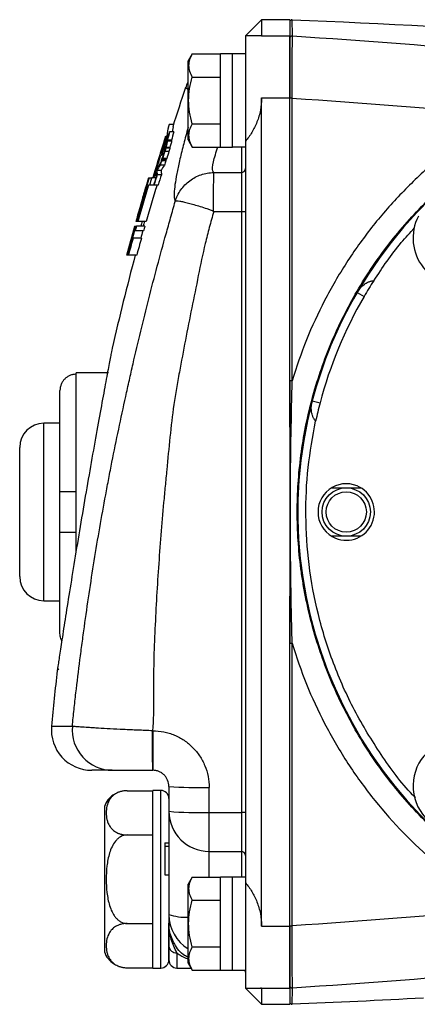
# Model space of a CAD drawing. Units: inches. Extents: x -12.8 to 40.2, y -8.7 to 21.3.
# Drawn here: x -12.8 to -10.9, y 3.8 to 8.7 of the extents above; entities that cross this region are included whole.
import ezdxf

# ---------------------------------------------------------------- set-up
doc = ezdxf.new("R2010")
doc.units = ezdxf.units.IN
doc.header["$MEASUREMENT"] = 0

msp = doc.modelspace()

# ---------------------------------------------------------------- linework, layer by layer
at = {"color": 7, "linetype": 'Continuous', "lineweight": 25}
for p, q in [((-11.6279, 8.6515), (-11.7067, 8.5728)), ((-11.4901, 8.6515), (-11.6279, 8.6515)), ((-11.6279, 8.6515), (-11.6279, 8.572)), ((-11.4901, 8.6515), (-11.4901, 8.572)), ((-11.63, 8.5728), (-11.7067, 8.5728)), ((-11.7067, 8.5728), (-11.7067, 8.0584)), ((-11.63, 8.5715), (-11.6279, 8.572)), ((-11.6279, 8.572), (-11.4901, 8.572)), ((-11.4901, 8.2702), (-11.4901, 8.572)), ((-11.9663, 8.4851), (-11.9862, 8.4507)), ((-11.9663, 8.4851), (-11.8287, 8.4851)), ((-11.7697, 8.4852), (-11.8287, 8.4852)), ((-11.8287, 8.0305), (-11.8287, 8.4852)), ((-11.7697, 8.0305), (-11.7697, 8.4852)), ((-11.7067, 8.4842), (-11.7697, 8.4842)), ((-11.9862, 8.0649), (-11.9862, 8.4507)), ((-11.9663, 8.3715), (-11.8287, 8.3715)), ((-11.9862, 8.3101), (-11.9993, 8.3203)), ((-11.6279, 4.2297), (-11.6279, 8.2702)), ((-11.6279, 8.2702), (-11.4901, 8.2702)), ((-11.4901, 6.6631), (-11.4901, 8.2702)), ((-11.4783, 6.8904), (-11.4783, 8.2687)), ((-12.0583, 8.1397), (-12.0785, 8.1397)), ((-12.0601, 8.1282), (-12.0647, 8.1044)), ((-11.9663, 8.1442), (-11.8287, 8.1442)), ((-12.0985, 8.0764), (-12.0989, 8.0764)), ((-12.0935, 8.072), (-12.0904, 8.0873)), ((-12.0923, 8.0559), (-12.0867, 8.0723)), ((-12.0863, 8.0763), (-12.0898, 8.0763)), ((-12.0809, 8.0921), (-12.085, 8.0921)), ((-12.0561, 8.1044), (-12.0767, 8.1044)), ((-12.1145, 7.9922), (-12.0932, 8.0634)), ((-12.1018, 8.0478), (-12.1022, 8.0478)), ((-12.0756, 8.0242), (-12.0962, 8.0242)), ((-12.0753, 8.0281), (-12.096, 8.0281)), ((-12.0923, 8.0559), (-12.0927, 8.0559)), ((-12.0681, 8.0638), (-12.0887, 8.0638)), ((-12.0673, 8.0584), (-12.088, 8.0584)), ((-11.9862, 8.0649), (-11.9663, 8.0305)), ((-11.9663, 8.0305), (-11.8287, 8.0305)), ((-11.8287, 8.0305), (-11.7697, 8.0305)), ((-11.7697, 8.0315), (-11.7067, 8.0315)), ((-11.7263, 8.0315), (-11.7263, 7.9056)), ((-11.7067, 8.0584), (-11.7067, 4.4415)), ((-12.1236, 7.9797), (-12.124, 7.9797)), ((-12.1219, 7.9862), (-12.1223, 7.9862)), ((-12.1157, 7.9892), (-12.1161, 7.9892)), ((-12.1145, 7.9922), (-12.1149, 7.9922)), ((-12.0912, 7.9745), (-12.1118, 7.9745)), ((-12.0801, 8.0083), (-12.1007, 8.0083)), ((-12.102, 7.942), (-12.1226, 7.942)), ((-12.0951, 7.9633), (-12.1157, 7.9633)), ((-12.094, 7.9684), (-12.1146, 7.9684)), ((-12.1767, 7.8802), (-12.1772, 7.8802)), ((-12.1767, 7.8802), (-12.1641, 7.8802)), ((-12.1428, 7.8802), (-12.1641, 7.8802)), ((-12.1534, 7.8983), (-12.1587, 7.8802)), ((-12.153, 7.8983), (-12.1534, 7.8983)), ((-12.1409, 7.8898), (-12.1521, 7.8898)), ((-12.1453, 7.9241), (-12.1457, 7.9241)), ((-12.1189, 7.9161), (-12.1394, 7.9161)), ((-12.1164, 7.8953), (-12.137, 7.8953)), ((-11.8616, 7.9056), (-11.7263, 7.9056)), ((-11.7263, 7.9056), (-11.7263, 7.7156)), ((-12.1896, 7.8451), (-12.1892, 7.8451)), ((-12.1848, 7.8451), (-12.1873, 7.8451)), ((-12.1748, 7.8451), (-12.1795, 7.8451)), ((-12.1337, 7.8451), (-12.1748, 7.8451)), ((-12.1332, 7.8451), (-12.1538, 7.8451)), ((-12.2065, 7.7859), (-12.2069, 7.7859)), ((-12.2167, 7.7508), (-12.2171, 7.7508)), ((-11.8616, 7.7156), (-11.7263, 7.7156)), ((-11.7263, 7.7156), (-11.7263, 4.7843)), ((-12.2464, 7.6444), (-12.2465, 7.6444)), ((-12.2464, 7.6444), (-12.2438, 7.6444)), ((-12.2435, 7.6444), (-12.2438, 7.6444)), ((-12.2435, 7.6444), (-12.2386, 7.6444)), ((-12.2402, 7.6678), (-12.2405, 7.6678)), ((-12.2386, 7.6678), (-12.2402, 7.6678)), ((-12.2368, 7.6678), (-12.2386, 7.6678)), ((-12.1978, 7.6444), (-12.2386, 7.6444)), ((-12.2319, 7.6678), (-12.2368, 7.6678)), ((-12.191, 7.6678), (-12.2319, 7.6678)), ((-12.2522, 7.621), (-12.2516, 7.621)), ((-12.2453, 7.621), (-12.2486, 7.621)), ((-12.2045, 7.621), (-12.2453, 7.621)), ((-12.267, 7.5618), (-12.2686, 7.5618)), ((-12.2666, 7.5618), (-12.267, 7.5618)), ((-12.2639, 7.5618), (-12.2666, 7.5618)), ((-12.2616, 7.5852), (-12.2622, 7.5852)), ((-12.2587, 7.5852), (-12.2554, 7.5852)), ((-12.2146, 7.5852), (-12.2554, 7.5852)), ((-12.2853, 7.5029), (-12.2855, 7.5029)), ((-12.2852, 7.5029), (-12.2853, 7.5029)), ((-12.2846, 7.5029), (-12.2852, 7.5029)), ((-12.2828, 7.5029), (-12.2846, 7.5029)), ((-12.2783, 7.5029), (-12.2828, 7.5029)), ((-12.2375, 7.5029), (-12.2783, 7.5029)), ((-12.2764, 7.5263), (-12.2737, 7.5263)), ((-11.1615, 7.3205), (-11.1275, 7.3007)), ((-12.376, 6.9291), (-12.5334, 6.9291)), ((-12.5334, 6.9219), (-12.5334, 6.9291)), ((-12.5334, 6.3484), (-12.5334, 6.9219)), ((-12.6122, 6.3484), (-12.6122, 6.8422)), ((-11.3806, 6.7917), (-11.3425, 6.7817)), ((-12.6122, 6.683), (-12.6909, 6.683)), ((-12.6909, 6.25), (-12.6909, 6.683)), ((-12.809, 6.25), (-12.809, 6.5649)), ((-12.6122, 6.1515), (-12.6122, 6.3484)), ((-12.5334, 6.1515), (-12.5334, 6.3484)), ((-11.2855, 6.3681), (-11.1436, 6.3681)), ((-12.809, 5.935), (-12.809, 6.25)), ((-12.6909, 5.8169), (-12.6909, 6.25)), ((-12.6122, 5.6577), (-12.6122, 6.1515)), ((-12.5334, 6.0593), (-12.5334, 6.1515)), ((-11.1436, 6.1318), (-11.2855, 6.1318)), ((-12.6909, 5.8169), (-12.6122, 5.8169)), ((-11.4901, 4.2297), (-11.4901, 5.8395)), ((-11.4783, 5.6095), (-11.4826, 5.8132)), ((-11.4783, 4.2312), (-11.4783, 5.6095)), ((-12.6185, 5.4827), (-12.6258, 5.4764)), ((-12.6533, 5.2049), (-12.5516, 5.2049)), ((-12.1594, 5.1829), (-12.16, 5.1829)), ((-12.1594, 5.1829), (-12.1594, 4.9901)), ((-12.3566, 4.9901), (-12.4573, 4.9901)), ((-12.0807, 4.9114), (-12.0807, 4.79)), ((-11.8838, 4.7843), (-11.8838, 4.9062)), ((-12.2847, 4.8905), (-12.1594, 4.8905)), ((-12.12, 4.8917), (-12.1594, 4.8917)), ((-12.1594, 4.4586), (-12.1594, 4.8917)), ((-12.12, 4.4586), (-12.12, 4.8917)), ((-12.3956, 4.813), (-12.3956, 4.1043)), ((-12.0807, 4.79), (-12.0807, 4.2866)), ((-11.8838, 4.7843), (-11.7263, 4.7843)), ((-11.8838, 4.5943), (-11.8838, 4.7843)), ((-11.7263, 4.7843), (-11.7263, 4.5943)), ((-12.2847, 4.6746), (-12.1594, 4.6746)), ((-12.1004, 4.6361), (-12.1004, 4.6192)), ((-12.1004, 4.6361), (-12.0807, 4.6361)), ((-12.1004, 4.6192), (-12.1004, 4.48)), ((-12.1004, 4.6192), (-12.0807, 4.6192)), ((-11.8838, 4.5943), (-11.7263, 4.5943)), ((-11.8838, 4.4694), (-11.8838, 4.5943)), ((-11.7263, 4.5943), (-11.7263, 4.4685)), ((-12.1004, 4.48), (-12.0807, 4.48)), ((-11.9663, 4.4694), (-11.9862, 4.435)), ((-11.9663, 4.4694), (-11.8287, 4.4694)), ((-11.7697, 4.4694), (-11.8287, 4.4694)), ((-11.8287, 4.0147), (-11.8287, 4.4694)), ((-11.7697, 4.0147), (-11.7697, 4.4694)), ((-11.7067, 4.4685), (-11.7697, 4.4685)), ((-12.1594, 4.0255), (-12.1594, 4.4586)), ((-12.12, 4.0255), (-12.12, 4.4586)), ((-11.9862, 4.0492), (-11.9862, 4.435)), ((-11.7067, 4.4415), (-11.7067, 3.9271)), ((-11.9663, 4.3557), (-11.8287, 4.3557)), ((-12.0807, 4.2866), (-12.0807, 4.245)), ((-12.2847, 4.2427), (-12.1594, 4.2427)), ((-12.0807, 4.2413), (-12.0807, 4.0649)), ((-11.6279, 4.2297), (-11.4901, 4.2297)), ((-11.4901, 3.9279), (-11.4901, 4.2297)), ((-12.0807, 4.0649), (-12.0807, 4.1324)), ((-12.0413, 4.0998), (-12.0413, 4.0255)), ((-11.9663, 4.1284), (-11.8287, 4.1284)), ((-11.9862, 4.0492), (-11.9663, 4.0148)), ((-12.2847, 4.0267), (-12.1594, 4.0267)), ((-12.1594, 4.0255), (-12.12, 4.0255)), ((-12.0413, 4.0255), (-11.9726, 4.0255)), ((-11.9663, 4.0148), (-11.8287, 4.0148)), ((-11.8287, 4.0147), (-11.7697, 4.0147)), ((-11.7697, 4.0157), (-11.7067, 4.0157)), ((-11.7067, 3.9271), (-11.6309, 3.9271)), ((-11.7067, 3.9271), (-11.6279, 3.8484)), ((-11.6279, 3.9279), (-11.6309, 3.9293)), ((-11.6279, 3.9279), (-11.4901, 3.9279)), ((-11.6279, 3.9279), (-11.6279, 3.8484)), ((-11.4901, 3.9279), (-11.4901, 3.8484)), ((-11.6279, 3.8484), (-11.4901, 3.8484))]:
    msp.add_line(p, q, dxfattribs=at)
for radius in [0.1181, 0.0984]:
    msp.add_circle((-11.2145, 6.25), radius, dxfattribs=at)
for centre, radius, start, end in [((-11.4783, 8.6393), 0.0118, 87.8079, 180), ((-11.4783, 8.5594), 0.0118, 86.1267, 179.9196), ((-9.3248, 6.25), 2.126, 67.5, 149.7636), ((1.069, 3.9506), 13.7795, 161.51173, 162.3492), ((-11.4813, 8.193), 0.0758, 87.7705, 96.716), ((1.069, 3.9506), 13.7992, 162.37518, 162.42486), ((1.069, 3.9506), 13.7988, 162.57199, 163.41292), ((1.069, 3.9506), 13.8189, 163.47927, 164.29245), ((-11.7263, 7.9252), 0.0196, 269.8285, 359.8275), ((-11.7214, 7.8884), 0.1729, 268.3701, 274.9004), ((-10.661, 7.5862), 0.2274, 152.0653, 354.3905), ((1.069, 3.9506), 13.7795, 164.34989, 164.4509), ((1.069, 3.9506), 13.8189, 164.7083, 164.92385), ((1.069, 3.9506), 13.7795, 165.06066, 167.00572), ((-9.3248, 6.25), 2.126, 149.7636, 165.2364), ((-11.4813, 6.6527), 0.2377, 89.2884, 92.1356), ((-9.3248, 6.25), 2.126, 165.2364, 247.5), ((-12.6909, 6.5649), 0.1181, 90, 180), ((-11.2145, 6.25), 0.1378, 67.5, 247.5), ((-11.2145, 6.25), 0.1378, 247.5, 67.5), ((-12.6909, 5.935), 0.1181, 180, 270), ((-11.4813, 5.8472), 0.2377, 267.8644, 270.7116), ((1.069, 3.9506), 13.7795, 173.64237, 174.77739), ((-12.4573, 5.187), 0.1969, 174.7774, 270), ((-12.356, 5.1866), 0.1964, 174.6488, 269.833), ((-10.661, 4.9137), 0.2274, 2.9777, 354.3905), ((-11.933, 6.7903), 1.8847, 265.5061, 271.4952), ((-12.2847, 4.7724), 0.1181, 124.1594, 159.9129), ((-12.12, 4.8523), 0.0394, 0, 90), ((-11.933, 6.5124), 1.7288, 265.0996, 271.6299), ((-11.8844, 4.7906), 0.1963, 180.1725, 270.1715), ((-11.7214, 4.6115), 0.1729, 85.0996, 91.6299), ((-11.7263, 4.5747), 0.0196, 0.1725, 90.1715), ((-11.9948, 4.549), 0.2761, 251.8754, 271.7817), ((-11.8841, 4.2866), 0.1965, 180.0179, 238.7205), ((-11.4813, 4.3069), 0.0758, 263.284, 272.2295), ((-12.0444, 4.1361), 0.0365, 185.8573, 274.8508), ((-12.2847, 4.1449), 0.1181, 200.0871, 236.8118), ((-12.12, 4.0649), 0.0394, 270, 0), ((-12.0413, 4.0649), 0.0394, 180, 270), ((-12.2847, 4.1449), 0.1181, 250.4237, 270), ((-11.7263, 4.0059), 0.0197, 0, 30), ((-11.4783, 3.9405), 0.0118, 180.0804, 273.8733), ((-11.4783, 3.8607), 0.0118, 180, 272.1921)]:
    msp.add_arc(centre, radius, start, end, dxfattribs=at)
for points, knots in [([(-11.4775, 8.5712), (-11.4776, 8.5978), (-11.4777, 8.6178), (-11.4778, 8.6444), (-11.4779, 8.6511), (-11.4779, 8.6511)], [0, 0, 0, 0, 0.5, 0.5, 1, 1, 1, 1]), ([(-11.4779, 8.6511), (-10.588, 8.617), (-9.7006, 8.5528), (-8.3731, 8.4115), (-7.9311, 8.3568), (-7.0495, 8.2326), (-6.6099, 8.163), (-6.1714, 8.086)], [0, 0, 0, 0, 0.5, 0.5, 0.75, 0.75, 1, 1, 1, 1]), ([(-11.4901, 8.5594), (-11.4901, 8.5581), (-11.4901, 8.555), (-11.4901, 8.5457), (-11.4901, 8.5394), (-11.4901, 8.5238), (-11.4901, 8.5143), (-11.4901, 8.4929), (-11.4901, 8.4808), (-11.4901, 8.4609), (-11.4901, 8.4539), (-11.4901, 8.4394), (-11.4901, 8.432), (-11.4901, 8.409), (-11.4901, 8.3928), (-11.4901, 8.3672), (-11.4901, 8.3584), (-11.4901, 8.3409), (-11.4901, 8.332), (-11.4901, 8.3051), (-11.4901, 8.2869), (-11.4901, 8.2682)], [0, 0, 0, 0, 0.125, 0.125, 0.25, 0.25, 0.375, 0.375, 0.5, 0.5, 0.5625, 0.5625, 0.625, 0.625, 0.75, 0.75, 0.8125, 0.8125, 0.875, 0.875, 1, 1, 1, 1]), ([(-11.4783, 8.2687), (-11.4783, 8.288), (-11.4782, 8.307), (-11.4781, 8.3349), (-11.4781, 8.3442), (-11.4781, 8.3624), (-11.4781, 8.3715), (-11.478, 8.3981), (-11.4779, 8.4149), (-11.4779, 8.4388), (-11.4779, 8.4465), (-11.4778, 8.4615), (-11.4778, 8.4688), (-11.4778, 8.4896), (-11.4777, 8.502), (-11.4777, 8.5243), (-11.4776, 8.5341), (-11.4776, 8.5504), (-11.4776, 8.5569), (-11.4775, 8.5666), (-11.4775, 8.5698), (-11.4775, 8.5712)], [0, 0, 0, 0, 0.125, 0.125, 0.1875, 0.1875, 0.25, 0.25, 0.375, 0.375, 0.4375, 0.4375, 0.5, 0.5, 0.625, 0.625, 0.75, 0.75, 0.875, 0.875, 1, 1, 1, 1]), ([(-11.9663, 8.4851), (-11.977, 8.4666), (-11.9839, 8.4477), (-11.9839, 8.4236), (-11.9835, 8.4187), (-11.9819, 8.4091), (-11.9807, 8.4044), (-11.9761, 8.3901), (-11.9717, 8.3808), (-11.9663, 8.3715)], [0, 0, 0, 0, 0.5, 0.5, 0.625, 0.625, 0.75, 0.75, 1, 1, 1, 1]), ([(-11.9663, 8.1442), (-11.9717, 8.1627), (-11.9761, 8.1816), (-11.9823, 8.2196), (-11.9839, 8.2386), (-11.9839, 8.2771), (-11.9822, 8.2966), (-11.9761, 8.3345), (-11.9716, 8.3531), (-11.9663, 8.3715)], [0, 0, 0, 0, 0.25, 0.25, 0.5, 0.5, 0.75, 0.75, 1, 1, 1, 1]), ([(-11.9862, 8.3496), (-11.987, 8.3484), (-11.9932, 8.3396), (-11.9959, 8.329), (-11.9982, 8.3198)], [0, 0, 0, 0, 0.1378073, 1, 1, 1, 1]), ([(-11.6279, 8.2702), (-11.6279, 8.2496), (-11.6299, 8.2294), (-11.6356, 8.1998), (-11.638, 8.19), (-11.6436, 8.1708), (-11.6467, 8.1616), (-11.6538, 8.1436), (-11.6576, 8.1349), (-11.666, 8.1179), (-11.6706, 8.1097), (-11.6849, 8.0861), (-11.6953, 8.0717), (-11.7067, 8.0584)], [0, 0, 0, 0, 0.25, 0.25, 0.375, 0.375, 0.5, 0.5, 0.625, 0.625, 0.75, 0.75, 1, 1, 1, 1]), ([(-10.4526, 8.1901), (-10.5759, 8.1187), (-10.6912, 8.0364), (-10.8254, 7.92), (-10.8518, 7.896), (-10.9031, 7.847), (-10.9281, 7.822), (-11.0012, 7.7454), (-11.0472, 7.6923), (-11.1342, 7.582), (-11.175, 7.5248), (-11.2324, 7.4359), (-11.2509, 7.4058), (-11.2865, 7.3445), (-11.3037, 7.3132), (-11.3855, 7.1556), (-11.4381, 7.0251), (-11.4783, 6.8904)], [0, 0, 0, 0, 0.25, 0.25, 0.3125, 0.3125, 0.375, 0.375, 0.5, 0.5, 0.625, 0.625, 0.6875, 0.6875, 0.75, 0.75, 1, 1, 1, 1]), ([(-11.9862, 8.1259), (-11.9872, 8.1225), (-11.9968, 8.0911), (-12.011, 8.036), (-12.0291, 7.9629), (-12.0425, 7.8987), (-12.0515, 7.8451), (-12.0555, 7.8032), (-12.0549, 7.7759), (-12.0512, 7.7679), (-12.0495, 7.7644)], [0, 0, 0, 0, 0.017251, 0.161423, 0.309335, 0.450431, 0.595425, 0.738278, 0.885421, 1, 1, 1, 1]), ([(-11.9663, 8.1442), (-11.977, 8.1256), (-11.9839, 8.1068), (-11.9839, 8.0826), (-11.9835, 8.0778), (-11.9819, 8.0682), (-11.9807, 8.0634), (-11.9761, 8.0492), (-11.9717, 8.0398), (-11.9663, 8.0305)], [0, 0, 0, 0, 0.5, 0.5, 0.625, 0.625, 0.75, 0.75, 1, 1, 1, 1]), ([(-10.3934, 4.4075), (-10.4742, 4.4544), (-10.5515, 4.5064), (-10.6621, 4.5918), (-10.6981, 4.6215), (-10.7682, 4.6833), (-10.802, 4.7152), (-10.8999, 4.8138), (-10.9605, 4.8833), (-11.0724, 5.0299), (-11.1238, 5.107), (-11.1937, 5.2285), (-11.2155, 5.2697), (-11.2564, 5.3529), (-11.2754, 5.3951), (-11.3281, 5.523), (-11.3577, 5.6104), (-11.3935, 5.7445), (-11.404, 5.7897), (-11.4176, 5.8584), (-11.4218, 5.8814), (-11.4294, 5.9274), (-11.4328, 5.9504), (-11.4478, 6.0655), (-11.4538, 6.1576), (-11.4538, 6.3421), (-11.4478, 6.4343), (-11.4297, 6.5729), (-11.4221, 6.6191), (-11.404, 6.7103), (-11.3935, 6.7554), (-11.3577, 6.8893), (-11.3282, 6.9767), (-11.2754, 7.1048), (-11.2564, 7.147), (-11.2154, 7.2305), (-11.1934, 7.2719), (-11.1238, 7.393), (-11.0725, 7.4699), (-10.9606, 7.6164), (-10.9, 7.686), (-10.8182, 7.7684), (-10.8015, 7.7846), (-10.7676, 7.8166), (-10.7503, 7.8324), (-10.6978, 7.8787), (-10.6619, 7.9083), (-10.5515, 7.9935), (-10.4742, 8.0455), (-10.3934, 8.0924)], [0, 0, 0, 0, 0.0625, 0.0625, 0.09375, 0.09375, 0.125, 0.125, 0.1875, 0.1875, 0.25, 0.25, 0.28125, 0.28125, 0.3125, 0.3125, 0.375, 0.375, 0.40625, 0.40625, 0.421875, 0.421875, 0.4375, 0.4375, 0.5, 0.5, 0.5625, 0.5625, 0.59375, 0.59375, 0.625, 0.625, 0.6875, 0.6875, 0.71875, 0.71875, 0.75, 0.75, 0.8125, 0.8125, 0.875, 0.875, 0.890625, 0.890625, 0.90625, 0.90625, 0.9375, 0.9375, 1, 1, 1, 1]), ([(-12.0962, 8.0242), (-12.0962, 8.0236), (-12.0968, 8.0212), (-12.0986, 8.0151), (-12.0997, 8.0114), (-12.1007, 8.0083)], [0, 0, 0, 0, 0.5, 0.5, 1, 1, 1, 1]), ([(-12.0994, 8.0186), (-12.0983, 8.0219), (-12.0973, 8.0253), (-12.0953, 8.0318), (-12.0944, 8.035), (-12.0929, 8.0404), (-12.0923, 8.0427), (-12.0916, 8.0459), (-12.0914, 8.0469), (-12.0915, 8.0471)], [0, 0, 0, 0, 0.25, 0.25, 0.5, 0.5, 0.75, 0.75, 1, 1, 1, 1]), ([(-12.088, 8.0584), (-12.0878, 8.0582), (-12.088, 8.0573), (-12.0887, 8.054), (-12.0892, 8.0518), (-12.0914, 8.0435), (-12.0936, 8.036), (-12.096, 8.0281)], [0, 0, 0, 0, 0.25, 0.25, 0.5, 0.5, 1, 1, 1, 1]), ([(-12.0756, 8.0242), (-12.0756, 8.0236), (-12.0762, 8.0212), (-12.078, 8.0151), (-12.0791, 8.0114), (-12.0801, 8.0083)], [0, 0, 0, 0, 0.5, 0.5, 1, 1, 1, 1]), ([(-12.0673, 8.0584), (-12.0672, 8.0582), (-12.0673, 8.0573), (-12.068, 8.054), (-12.0686, 8.0518), (-12.0708, 8.0435), (-12.0729, 8.036), (-12.0753, 8.0281)], [0, 0, 0, 0, 0.25, 0.25, 0.5, 0.5, 1, 1, 1, 1]), ([(-11.8616, 7.9056), (-11.8632, 7.9079), (-11.8688, 7.9158), (-11.8667, 7.9519), (-11.8498, 8.0045), (-11.8414, 8.0305)], [0, 0, 0, 0, 0.1671993, 0.5876692, 1, 1, 1, 1]), ([(-12.0494, 7.7648), (-12.0433, 7.7849), (-12.034, 7.804), (-12.0101, 7.8382), (-11.9952, 7.8535), (-11.9702, 7.8722), (-11.9615, 7.8778), (-11.943, 7.8876), (-11.9332, 7.8918), (-11.9133, 7.8985), (-11.9032, 7.9011), (-11.8826, 7.9046), (-11.8721, 7.9055), (-11.8616, 7.9056)], [0, 0, 0, 0, 0.25, 0.25, 0.5, 0.5, 0.625, 0.625, 0.75, 0.75, 0.875, 0.875, 1, 1, 1, 1]), ([(-11.862, 7.716), (-11.862, 7.7396), (-11.8619, 7.763), (-11.8619, 7.7956), (-11.8619, 7.806), (-11.8619, 7.8257), (-11.8619, 7.8351), (-11.8618, 7.8522), (-11.8618, 7.86), (-11.8618, 7.874), (-11.8617, 7.8803), (-11.8617, 7.8962), (-11.8616, 7.9031), (-11.8616, 7.9056)], [0, 0, 0, 0, 0.25, 0.25, 0.375, 0.375, 0.5, 0.5, 0.625, 0.625, 0.75, 0.75, 1, 1, 1, 1]), ([(-12.5516, 5.2049), (-12.5504, 5.2184), (-12.549, 5.232), (-12.5463, 5.259), (-12.5449, 5.2726), (-12.5406, 5.3131), (-12.5376, 5.3401), (-12.5282, 5.421), (-12.5216, 5.4749), (-12.5112, 5.5557), (-12.5076, 5.5826), (-12.5005, 5.6364), (-12.4969, 5.6633), (-12.4857, 5.744), (-12.4625, 5.9052), (-12.4278, 6.1197), (-12.3942, 6.3068), (-12.379, 6.3869), (-12.3688, 6.4403), (-12.3636, 6.4669), (-12.3372, 6.6002), (-12.3145, 6.7067), (-12.2853, 6.8396), (-12.2794, 6.8661), (-12.2675, 6.9192), (-12.2615, 6.9458), (-12.2432, 7.0254), (-12.2308, 7.0784), (-12.2052, 7.1843), (-12.1921, 7.2372), (-12.1652, 7.343), (-12.1514, 7.3958), (-12.1231, 7.5013), (-12.1087, 7.554), (-12.0867, 7.633), (-12.0793, 7.6593), (-12.0645, 7.7119), (-12.0571, 7.7382), (-12.0496, 7.7644)], [0, 0, 0, 0, 0.015625, 0.015625, 0.03125, 0.03125, 0.0625, 0.0625, 0.125, 0.125, 0.15625, 0.15625, 0.1875, 0.1875, 0.25, 0.375, 0.4375, 0.46875, 0.46875, 0.5, 0.5, 0.625, 0.625, 0.65625, 0.65625, 0.6875, 0.6875, 0.75, 0.75, 0.8125, 0.8125, 0.875, 0.875, 0.9375, 0.9375, 0.96875, 0.96875, 1, 1, 1, 1]), ([(-12.0494, 7.7648), (-12.0492, 7.7653), (-12.0491, 7.7654), (-12.0488, 7.7658), (-12.0486, 7.7659), (-12.0482, 7.7663), (-12.0479, 7.7665), (-12.0471, 7.767), (-12.0465, 7.7672), (-12.0445, 7.7678), (-12.0429, 7.7679), (-12.0376, 7.7679), (-12.0331, 7.7674), (-12.0222, 7.7657), (-12.016, 7.7644), (-12.0019, 7.7612), (-11.9939, 7.7593), (-11.9768, 7.7548), (-11.9676, 7.7523), (-11.9482, 7.7468), (-11.9378, 7.7437), (-11.9167, 7.7371), (-11.9058, 7.7336), (-11.8893, 7.7279), (-11.8837, 7.7259), (-11.8753, 7.7227), (-11.8726, 7.7216), (-11.8684, 7.7198), (-11.8671, 7.7192), (-11.8651, 7.7182), (-11.8644, 7.7178), (-11.8631, 7.717), (-11.8624, 7.7167), (-11.862, 7.716)], [0, 0, 0, 0, 0.007813, 0.007813, 0.015625, 0.015625, 0.03125, 0.03125, 0.0625, 0.0625, 0.125, 0.125, 0.25, 0.25, 0.375, 0.375, 0.5, 0.5, 0.625, 0.625, 0.75, 0.75, 0.875, 0.875, 0.9375, 0.9375, 0.96875, 0.96875, 0.984375, 0.984375, 0.992188, 0.992188, 1, 1, 1, 1]), ([(-11.8616, 7.7156), (-11.869, 7.6898), (-11.8763, 7.664), (-11.8902, 7.6123), (-11.8967, 7.5863), (-11.9151, 7.5081), (-11.9262, 7.4556), (-11.9475, 7.3507), (-11.958, 7.2982), (-11.9792, 7.1934), (-11.9897, 7.1411), (-12.0099, 7.0363), (-12.0197, 6.9839), (-12.0341, 6.9052), (-12.0388, 6.879), (-12.0478, 6.8264), (-12.0522, 6.8001), (-12.0715, 6.6682), (-12.0807, 6.5616), (-12.0934, 6.4289), (-12.0961, 6.4024), (-12.1012, 6.3494), (-12.1087, 6.27), (-12.1245, 6.0844), (-12.1389, 5.8724), (-12.1469, 5.7133), (-12.1516, 5.6073), (-12.154, 5.5543), (-12.1553, 5.448), (-12.1548, 5.3948), (-12.1553, 5.2886), (-12.1562, 5.2356), (-12.16, 5.1829)], [0, 0, 0, 0, 0.03125, 0.03125, 0.0625, 0.0625, 0.125, 0.125, 0.1875, 0.1875, 0.25, 0.25, 0.3125, 0.3125, 0.34375, 0.34375, 0.375, 0.375, 0.5, 0.5, 0.53125, 0.53125, 0.5625, 0.625, 0.75, 0.8125, 0.8125, 0.875, 0.875, 0.9375, 0.9375, 1, 1, 1, 1]), ([(-11.0799, 7.3784), (-11.0375, 7.4421), (-10.9771, 7.5328), (-10.9026, 7.6122), (-10.8804, 7.6358)], [0, 0, 0, 0, 0.702164, 1, 1, 1, 1]), ([(-11.1615, 7.3205), (-11.1602, 7.3227), (-11.1577, 7.3269), (-11.1538, 7.3324), (-11.1503, 7.337), (-11.1453, 7.3432), (-11.1384, 7.3505), (-11.1285, 7.359), (-11.1182, 7.3662), (-11.1081, 7.3715), (-11.0997, 7.3747), (-11.0929, 7.3767), (-11.0863, 7.378), (-11.082, 7.3782), (-11.0799, 7.3784)], [0, 0, 0, 0, 0.077577, 0.145131, 0.20266, 0.250167, 0.384283, 0.499771, 0.633641, 0.749681, 0.819856, 0.884733, 0.944643, 1, 1, 1, 1]), ([(-12.3576, 7.049), (-12.3577, 7.0489), (-12.3596, 7.0387), (-12.3663, 7.0035), (-12.3703, 6.982), (-12.3805, 6.9278), (-12.3865, 6.8958), (-12.4002, 6.8222), (-12.4079, 6.7801), (-12.4242, 6.6904), (-12.433, 6.642), (-12.4514, 6.5388), (-12.4608, 6.4855), (-12.4799, 6.3763), (-12.4897, 6.3193), (-12.5088, 6.2071), (-12.5182, 6.1516), (-12.5366, 6.0408), (-12.5454, 5.987), (-12.5619, 5.8851), (-12.5698, 5.8361), (-12.5843, 5.745), (-12.5907, 5.704), (-12.6023, 5.6299), (-12.6073, 5.5971), (-12.6155, 5.5436), (-12.6188, 5.522), (-12.6236, 5.4906), (-12.625, 5.4812), (-12.6257, 5.4769), (-12.6258, 5.4764), (-12.6258, 5.4764)], [0.00723279, 0.00723279, 0.00723279, 0.00723279, 0.01271044, 0.01271044, 0.01701222, 0.01701222, 0.02131399, 0.02131399, 0.02561577, 0.02561577, 0.02991755, 0.02991755, 0.03421933, 0.03421933, 0.0385211, 0.0385211, 0.04282288, 0.04282288, 0.04712466, 0.04712466, 0.05142643, 0.05142643, 0.05572821, 0.05572821, 0.06002999, 0.06002999, 0.06433177, 0.06433177, 0.06863354, 0.06863354, 0.06980586, 0.06980586, 0.06980586, 0.06980586]), ([(-12.5334, 6.9219), (-12.5386, 6.9219), (-12.5438, 6.9214), (-12.554, 6.9193), (-12.5589, 6.9178), (-12.5685, 6.9138), (-12.5731, 6.9113), (-12.5816, 6.9055), (-12.5856, 6.9021), (-12.593, 6.8947), (-12.5962, 6.8907), (-12.6019, 6.882), (-12.6043, 6.8774), (-12.6082, 6.8678), (-12.6097, 6.8628), (-12.6117, 6.8526), (-12.6122, 6.8474), (-12.6122, 6.8422)], [0, 0, 0, 0, 0.125, 0.125, 0.25, 0.25, 0.375, 0.375, 0.5, 0.5, 0.625, 0.625, 0.75, 0.75, 0.875, 0.875, 1, 1, 1, 1]), ([(-11.4901, 6.8903), (-11.4901, 6.8368), (-11.4901, 6.7835), (-11.4901, 6.677), (-11.4901, 6.6239), (-11.4901, 6.5176), (-11.4901, 6.4644), (-11.4901, 6.3579), (-11.4901, 6.3046), (-11.4901, 6.1978), (-11.4901, 6.1443), (-11.4901, 6.0373), (-11.4901, 5.9839), (-11.4901, 5.8772), (-11.4901, 5.8238), (-11.4901, 5.7169), (-11.4901, 5.6634), (-11.4901, 5.6096)], [0, 0, 0, 0, 0.125, 0.125, 0.25, 0.25, 0.375, 0.375, 0.5, 0.5, 0.625, 0.625, 0.75, 0.75, 0.875, 0.875, 1, 1, 1, 1]), ([(-11.4825, 6.6883), (-11.4815, 6.7439), (-11.4803, 6.8112), (-11.4786, 6.8787), (-11.4783, 6.8904)], [0, 0, 0, 0, 0.826267, 1, 1, 1, 1]), ([(-11.3638, 6.6931), (-11.3683, 6.698), (-11.3712, 6.7026), (-11.3761, 6.7115), (-11.3779, 6.7158), (-11.3823, 6.7286), (-11.3839, 6.7369), (-11.3862, 6.7612), (-11.3845, 6.7768), (-11.3806, 6.7917)], [0, 0, 0, 0, 0.125, 0.125, 0.25, 0.25, 0.5, 0.5, 1, 1, 1, 1]), ([(-11.4826, 5.8132), (-11.4829, 5.8308), (-11.4852, 5.9341), (-11.4868, 6.1211), (-11.4869, 6.3776), (-11.4851, 6.5654), (-11.4829, 6.6694), (-11.4825, 6.6883)], [0, 0, 0, 0, 0.060465, 0.35402, 0.643525, 0.935283, 1, 1, 1, 1]), ([(-10.8769, 4.8569), (-10.8814, 4.8614), (-10.9447, 4.9247), (-11.0469, 5.0663), (-11.1785, 5.2799), (-11.281, 5.5098), (-11.3553, 5.7484), (-11.4001, 5.9906), (-11.4155, 6.231), (-11.4057, 6.4659), (-11.3776, 6.618), (-11.3638, 6.6931)], [0, 0, 0, 0, 0.009669, 0.136273, 0.263792, 0.391302, 0.517906, 0.643375, 0.764928, 0.883868, 1, 1, 1, 1]), ([(-12.5334, 6.3484), (-12.5386, 6.3484), (-12.5438, 6.3484), (-12.554, 6.3484), (-12.5589, 6.3484), (-12.5685, 6.3484), (-12.5731, 6.3484), (-12.5816, 6.3484), (-12.5856, 6.3484), (-12.593, 6.3484), (-12.5962, 6.3484), (-12.6019, 6.3484), (-12.6043, 6.3484), (-12.6082, 6.3484), (-12.6097, 6.3484), (-12.6117, 6.3484), (-12.6122, 6.3484), (-12.6122, 6.3484)], [0, 0, 0, 0, 0.125, 0.125, 0.25, 0.25, 0.375, 0.375, 0.5, 0.5, 0.625, 0.625, 0.75, 0.75, 0.875, 0.875, 1, 1, 1, 1]), ([(-12.6122, 6.1515), (-12.6122, 6.1515), (-12.6117, 6.1515), (-12.6097, 6.1515), (-12.6082, 6.1515), (-12.6024, 6.1515), (-12.5965, 6.1515), (-12.5857, 6.1515), (-12.5817, 6.1515), (-12.5731, 6.1515), (-12.5685, 6.1515), (-12.559, 6.1515), (-12.5539, 6.1515), (-12.5438, 6.1515), (-12.5386, 6.1515), (-12.5334, 6.1515)], [0, 0, 0, 0, 0.125, 0.125, 0.25, 0.25, 0.5, 0.5, 0.625, 0.625, 0.75, 0.75, 0.875, 0.875, 1, 1, 1, 1]), ([(-12.6035, 5.622), (-12.6067, 5.6296), (-12.6116, 5.6411), (-12.612, 5.6534), (-12.6122, 5.6577)], [0, 0, 0, 0, 0.656564, 1, 1, 1, 1]), ([(-11.4783, 5.6095), (-11.4381, 5.4746), (-11.3855, 5.3443), (-11.3039, 5.1872), (-11.2868, 5.156), (-11.2511, 5.0944), (-11.2326, 5.0642), (-11.175, 4.9751), (-11.1341, 4.9179), (-11.0036, 4.7524), (-10.9066, 4.6504), (-10.6913, 4.4636), (-10.5759, 4.3812), (-10.4526, 4.3098)], [0, 0, 0, 0, 0.25, 0.25, 0.3125, 0.3125, 0.375, 0.375, 0.5, 0.5, 0.75, 0.75, 1, 1, 1, 1]), ([(-12.16, 5.1829), (-12.1843, 5.1838), (-12.2087, 5.1847), (-12.2561, 5.1867), (-12.2792, 5.1878), (-12.324, 5.1899), (-12.346, 5.1911), (-12.387, 5.1932), (-12.4062, 5.1943), (-12.433, 5.1959), (-12.4416, 5.1964), (-12.458, 5.1974), (-12.4658, 5.1979), (-12.4876, 5.1993), (-12.5004, 5.2002), (-12.5168, 5.2014), (-12.5217, 5.2018), (-12.5306, 5.2025), (-12.5345, 5.2029), (-12.5446, 5.2038), (-12.5492, 5.2044), (-12.5516, 5.2049)], [0, 0, 0, 0, 0.125, 0.125, 0.25, 0.25, 0.375, 0.375, 0.5, 0.5, 0.5625, 0.5625, 0.625, 0.625, 0.75, 0.75, 0.8125, 0.8125, 0.875, 0.875, 1, 1, 1, 1]), ([(-12.1594, 4.9901), (-12.1595, 4.9901), (-12.1595, 4.9951), (-12.1596, 5.0143), (-12.1597, 5.0285), (-12.1598, 5.0641), (-12.1598, 5.0855), (-12.1599, 5.1321), (-12.1599, 5.1575), (-12.16, 5.1829)], [0, 0, 0, 0, 0.25, 0.25, 0.5, 0.5, 0.75, 0.75, 1, 1, 1, 1]), ([(-12.1594, 5.1829), (-12.1412, 5.1829), (-12.1232, 5.1811), (-12.0968, 5.1758), (-12.088, 5.1736), (-12.0707, 5.1683), (-12.0621, 5.1652), (-12.037, 5.1548), (-12.0212, 5.1463), (-11.9913, 5.1262), (-11.9771, 5.1145), (-11.9517, 5.0889), (-11.9403, 5.075), (-11.9253, 5.0524), (-11.9206, 5.0445), (-11.9121, 5.0286), (-11.9082, 5.0204), (-11.898, 4.9955), (-11.8927, 4.9782), (-11.8856, 4.9425), (-11.8838, 4.9244), (-11.8838, 4.9062)], [0, 0, 0, 0, 0.125, 0.125, 0.1875, 0.1875, 0.25, 0.25, 0.375, 0.375, 0.5, 0.5, 0.625, 0.625, 0.6875, 0.6875, 0.75, 0.75, 0.875, 0.875, 1, 1, 1, 1]), ([(-12.3566, 4.9901), (-12.3554, 4.9901), (-12.353, 4.9901), (-12.3462, 4.9901), (-12.3417, 4.9901), (-12.3307, 4.9901), (-12.3242, 4.9901), (-12.3095, 4.9901), (-12.3012, 4.9901), (-12.2832, 4.9901), (-12.2735, 4.9901), (-12.2529, 4.9901), (-12.2418, 4.9901), (-12.2193, 4.9901), (-12.2077, 4.9901), (-12.1839, 4.9901), (-12.1716, 4.9901), (-12.1594, 4.9901)], [0, 0, 0, 0, 0.125, 0.125, 0.25, 0.25, 0.375, 0.375, 0.5, 0.5, 0.625, 0.625, 0.75, 0.75, 0.875, 0.875, 1, 1, 1, 1]), ([(-12.0807, 4.9114), (-12.0807, 4.9217), (-12.0828, 4.9321), (-12.0886, 4.9462), (-12.0911, 4.9508), (-12.0968, 4.9594), (-12.1001, 4.9634), (-12.1073, 4.9707), (-12.1114, 4.974), (-12.12, 4.9797), (-12.1245, 4.9821), (-12.134, 4.9861), (-12.139, 4.9876), (-12.1491, 4.9896), (-12.1542, 4.9901), (-12.1594, 4.9901)], [0, 0, 0, 0, 0.25, 0.25, 0.375, 0.375, 0.5, 0.5, 0.625, 0.625, 0.75, 0.75, 0.875, 0.875, 1, 1, 1, 1]), ([(-12.2847, 4.8905), (-12.2902, 4.8905), (-12.2956, 4.8901), (-12.3062, 4.8886), (-12.3113, 4.8876), (-12.3208, 4.8849), (-12.3253, 4.8832), (-12.3335, 4.8797), (-12.3372, 4.8777), (-12.3442, 4.8735), (-12.3474, 4.8712), (-12.3532, 4.8666), (-12.3558, 4.8643), (-12.3629, 4.857), (-12.3668, 4.8519), (-12.3765, 4.8363), (-12.3803, 4.8257), (-12.3852, 4.8042), (-12.3863, 4.7933), (-12.3863, 4.7717), (-12.3852, 4.7609), (-12.3816, 4.7449), (-12.38, 4.7395), (-12.3759, 4.7289), (-12.3733, 4.7236), (-12.3668, 4.7132), (-12.3629, 4.7081), (-12.3533, 4.6983), (-12.3477, 4.6937), (-12.3372, 4.6874), (-12.3334, 4.6854), (-12.3252, 4.6818), (-12.3207, 4.6802), (-12.3112, 4.6775), (-12.3062, 4.6764), (-12.2957, 4.6749), (-12.2902, 4.6746), (-12.2847, 4.6746)], [0, 0, 0, 0, 0.03125, 0.03125, 0.0625, 0.0625, 0.09375, 0.09375, 0.125, 0.125, 0.15625, 0.15625, 0.1875, 0.1875, 0.25, 0.25, 0.375, 0.375, 0.5, 0.5, 0.625, 0.625, 0.6875, 0.6875, 0.75, 0.75, 0.8125, 0.8125, 0.875, 0.875, 0.90625, 0.90625, 0.9375, 0.9375, 0.96875, 0.96875, 1, 1, 1, 1]), ([(-12.2847, 4.6746), (-12.2957, 4.6746), (-12.3065, 4.6714), (-12.3208, 4.6633), (-12.3253, 4.66), (-12.3335, 4.6528), (-12.3373, 4.6489), (-12.3478, 4.6362), (-12.3534, 4.6269), (-12.363, 4.6074), (-12.3669, 4.5971), (-12.3765, 4.566), (-12.3804, 4.5447), (-12.3853, 4.5015), (-12.3863, 4.4796), (-12.3863, 4.4363), (-12.3852, 4.4148), (-12.3815, 4.3827), (-12.3799, 4.3721), (-12.3758, 4.351), (-12.3732, 4.3404), (-12.3667, 4.3196), (-12.3629, 4.3096), (-12.3557, 4.2951), (-12.3531, 4.2904), (-12.3474, 4.2812), (-12.3442, 4.2767), (-12.3372, 4.2683), (-12.3334, 4.2643), (-12.3252, 4.2571), (-12.3207, 4.2539), (-12.3112, 4.2486), (-12.3062, 4.2464), (-12.2956, 4.2434), (-12.2902, 4.2427), (-12.2847, 4.2427)], [0, 0, 0, 0, 0.0625, 0.0625, 0.09375, 0.09375, 0.125, 0.125, 0.1875, 0.1875, 0.25, 0.25, 0.375, 0.375, 0.5, 0.5, 0.625, 0.625, 0.6875, 0.6875, 0.75, 0.75, 0.8125, 0.8125, 0.84375, 0.84375, 0.875, 0.875, 0.90625, 0.90625, 0.9375, 0.9375, 0.96875, 0.96875, 1, 1, 1, 1]), ([(-11.9663, 4.4694), (-11.977, 4.4508), (-11.9839, 4.432), (-11.9839, 4.4078), (-11.9835, 4.403), (-11.9819, 4.3934), (-11.9807, 4.3886), (-11.9761, 4.3744), (-11.9717, 4.365), (-11.9663, 4.3557)], [0, 0, 0, 0, 0.5, 0.5, 0.625, 0.625, 0.75, 0.75, 1, 1, 1, 1]), ([(-11.7067, 4.4415), (-11.6954, 4.4282), (-11.6849, 4.4139), (-11.6707, 4.3905), (-11.6662, 4.3823), (-11.6578, 4.3654), (-11.6539, 4.3566), (-11.6433, 4.3295), (-11.6377, 4.3106), (-11.6299, 4.2707), (-11.6279, 4.2503), (-11.6279, 4.2297)], [0, 0, 0, 0, 0.25, 0.25, 0.375, 0.375, 0.5, 0.5, 0.75, 0.75, 1, 1, 1, 1]), ([(-11.9663, 4.1284), (-11.9717, 4.1469), (-11.9761, 4.1659), (-11.9823, 4.2038), (-11.9839, 4.2229), (-11.9839, 4.2614), (-11.9822, 4.2808), (-11.9761, 4.3188), (-11.9716, 4.3374), (-11.9663, 4.3557)], [0, 0, 0, 0, 0.25, 0.25, 0.5, 0.5, 0.75, 0.75, 1, 1, 1, 1]), ([(-12.2847, 4.2427), (-12.2902, 4.2427), (-12.2956, 4.2423), (-12.3062, 4.2408), (-12.3113, 4.2397), (-12.3208, 4.237), (-12.3253, 4.2354), (-12.3335, 4.2318), (-12.3372, 4.2299), (-12.3442, 4.2257), (-12.3474, 4.2234), (-12.3532, 4.2188), (-12.3558, 4.2165), (-12.3629, 4.2092), (-12.3668, 4.2041), (-12.3765, 4.1885), (-12.3803, 4.1778), (-12.3852, 4.1564), (-12.3863, 4.1455), (-12.3863, 4.1239), (-12.3852, 4.1131), (-12.3816, 4.0971), (-12.38, 4.0917), (-12.3759, 4.0811), (-12.3733, 4.0758), (-12.3668, 4.0654), (-12.3629, 4.0602), (-12.3533, 4.0505), (-12.3477, 4.0459), (-12.3372, 4.0395), (-12.3334, 4.0376), (-12.3252, 4.034), (-12.3207, 4.0324), (-12.3112, 4.0297), (-12.3062, 4.0286), (-12.2957, 4.0271), (-12.2902, 4.0267), (-12.2847, 4.0267)], [0, 0, 0, 0, 0.03125, 0.03125, 0.0625, 0.0625, 0.09375, 0.09375, 0.125, 0.125, 0.15625, 0.15625, 0.1875, 0.1875, 0.25, 0.25, 0.375, 0.375, 0.5, 0.5, 0.625, 0.625, 0.6875, 0.6875, 0.75, 0.75, 0.8125, 0.8125, 0.875, 0.875, 0.90625, 0.90625, 0.9375, 0.9375, 0.96875, 0.96875, 1, 1, 1, 1]), ([(-11.9862, 4.0779), (-11.9921, 4.0807), (-12.0215, 4.0946), (-12.0529, 4.1374), (-12.0779, 4.1949), (-12.08, 4.2331), (-12.0807, 4.245)], [0, 0, 0, 0, 0.102983, 0.515985, 0.849332, 1, 1, 1, 1]), ([(-12.0413, 4.0998), (-12.0466, 4.1103), (-12.0516, 4.1208), (-12.0608, 4.1423), (-12.065, 4.1535), (-12.0722, 4.1771), (-12.0753, 4.1896), (-12.0784, 4.2095), (-12.0792, 4.2163), (-12.0804, 4.2303), (-12.0807, 4.2376), (-12.0807, 4.245)], [0, 0, 0, 0, 0.25, 0.25, 0.5, 0.5, 0.75, 0.75, 0.875, 0.875, 1, 1, 1, 1]), ([(-12.0807, 4.1324), (-12.0807, 4.1432), (-12.0807, 4.1529), (-12.0807, 4.1715), (-12.0807, 4.1804), (-12.0807, 4.2069), (-12.0807, 4.2244), (-12.0807, 4.245)], [0, 0, 0, 0, 0.25, 0.25, 0.5, 0.5, 1, 1, 1, 1]), ([(-11.4901, 4.2317), (-11.4901, 4.2131), (-11.4901, 4.1945), (-11.4901, 4.1585), (-11.4901, 4.141), (-11.4901, 4.1071), (-11.4901, 4.0906), (-11.4901, 4.0599), (-11.4901, 4.0456), (-11.4901, 4.0257), (-11.4901, 4.0192), (-11.4901, 4.0071), (-11.4901, 4.0014), (-11.4901, 3.9854), (-11.4901, 3.9761), (-11.4901, 3.9643), (-11.4901, 3.9608), (-11.4901, 3.9545), (-11.4901, 3.9518), (-11.4901, 3.9449), (-11.4901, 3.9418), (-11.4901, 3.9405)], [0, 0, 0, 0, 0.125, 0.125, 0.25, 0.25, 0.375, 0.375, 0.5, 0.5, 0.5625, 0.5625, 0.625, 0.625, 0.75, 0.75, 0.8125, 0.8125, 0.875, 0.875, 1, 1, 1, 1]), ([(-11.4775, 3.9287), (-11.4775, 3.9301), (-11.4775, 3.9333), (-11.4776, 3.9405), (-11.4776, 3.9433), (-11.4776, 3.9498), (-11.4776, 3.9535), (-11.4776, 3.9657), (-11.4777, 3.9754), (-11.4777, 3.992), (-11.4777, 3.998), (-11.4778, 4.0105), (-11.4778, 4.0172), (-11.4778, 4.0379), (-11.4779, 4.0528), (-11.4779, 4.0846), (-11.478, 4.1018), (-11.4781, 4.137), (-11.4781, 4.1552), (-11.4782, 4.1926), (-11.4783, 4.2119), (-11.4783, 4.2312)], [0, 0, 0, 0, 0.125, 0.125, 0.1875, 0.1875, 0.25, 0.25, 0.375, 0.375, 0.4375, 0.4375, 0.5, 0.5, 0.625, 0.625, 0.75, 0.75, 0.875, 0.875, 1, 1, 1, 1]), ([(-12.0413, 4.0998), (-12.0368, 4.096), (-12.021, 4.0831), (-12.0007, 4.0753), (-11.9862, 4.0698)], [0, 0, 0, 0, 0.287231, 1, 1, 1, 1]), ([(-11.9663, 4.1284), (-11.977, 4.1099), (-11.9839, 4.091), (-11.9839, 4.0669), (-11.9835, 4.062), (-11.9819, 4.0524), (-11.9807, 4.0477), (-11.9761, 4.0334), (-11.9717, 4.0241), (-11.9663, 4.0148)], [0, 0, 0, 0, 0.5, 0.5, 0.625, 0.625, 0.75, 0.75, 1, 1, 1, 1]), ([(-11.4779, 3.8489), (-11.4779, 3.8489), (-11.4778, 3.8555), (-11.4777, 3.8821), (-11.4776, 3.9021), (-11.4775, 3.9287)], [0, 0, 0, 0, 0.5, 0.5, 1, 1, 1, 1])]:
    msp.add_open_spline(points, degree=3, knots=knots, dxfattribs=at)
for points in [[(-9.3674, 8.3905), (-10.0696, 8.4635), (-10.7731, 8.5237), (-11.4775, 8.5712)], [(-11.4783, 8.2687), (-11.1362, 8.2456), (-10.7943, 8.2194), (-10.4526, 8.1901)], [(-12.0785, 8.1397), (-12.0863, 8.12), (-12.0901, 8.1003), (-12.0899, 8.0806)], [(-12.0989, 8.0764), (-12.1148, 8.0258), (-12.1304, 7.975), (-12.1457, 7.9241)], [(-12.1161, 7.9892), (-12.1074, 8.0191), (-12.0985, 8.0488), (-12.0895, 8.0786)], [(-12.0895, 8.0786), (-12.0938, 8.0683), (-12.0981, 8.0581), (-12.1022, 8.0478)], [(-12.1018, 8.0478), (-12.0977, 8.0581), (-12.0934, 8.0683), (-12.089, 8.0786)], [(-12.099, 8.0584), (-12.0972, 8.0629), (-12.0954, 8.0675), (-12.0935, 8.072)], [(-12.0839, 8.0817), (-12.0869, 8.0731), (-12.0898, 8.0645), (-12.0927, 8.0559)], [(-12.0924, 8.0531), (-12.0896, 8.0627), (-12.0867, 8.0722), (-12.0839, 8.0817)], [(-12.0899, 8.0806), (-12.0883, 8.0844), (-12.0866, 8.0883), (-12.085, 8.0921)], [(-12.085, 8.0921), (-12.0866, 8.0869), (-12.0882, 8.0816), (-12.0898, 8.0763)], [(-12.0898, 8.0763), (-12.0897, 8.0734), (-12.0895, 8.0706), (-12.0892, 8.0677)], [(-12.0892, 8.0677), (-12.0851, 8.0799), (-12.0809, 8.0922), (-12.0767, 8.1044)], [(-12.0767, 8.1044), (-12.0807, 8.0909), (-12.0848, 8.0773), (-12.0887, 8.0638)], [(-12.0561, 8.1044), (-12.0601, 8.0909), (-12.0641, 8.0773), (-12.0681, 8.0638)], [(-12.0933, 8.0646), (-12.1006, 8.0404), (-12.1078, 8.0163), (-12.1149, 7.9922)], [(-12.1022, 8.0478), (-12.1012, 8.0513), (-12.1001, 8.0549), (-12.099, 8.0584)], [(-12.096, 8.0281), (-12.0961, 8.0268), (-12.0961, 8.0255), (-12.0962, 8.0242)], [(-12.0927, 8.0559), (-12.093, 8.0588), (-12.0932, 8.0617), (-12.0933, 8.0646)], [(-12.0915, 8.0471), (-12.0918, 8.0491), (-12.0921, 8.0511), (-12.0924, 8.0531)], [(-12.0887, 8.0638), (-12.0885, 8.062), (-12.0882, 8.0602), (-12.088, 8.0584)], [(-12.0753, 8.0281), (-12.0754, 8.0268), (-12.0755, 8.0255), (-12.0756, 8.0242)], [(-12.0681, 8.0638), (-12.0679, 8.062), (-12.0676, 8.0602), (-12.0673, 8.0584)], [(-12.124, 7.9797), (-12.1344, 7.9476), (-12.1445, 7.9155), (-12.1545, 7.8833)], [(-12.1527, 7.8898), (-12.1427, 7.922), (-12.1326, 7.9541), (-12.1223, 7.9862)], [(-12.1521, 7.8898), (-12.1427, 7.9198), (-12.1333, 7.9498), (-12.1236, 7.9797)], [(-12.1223, 7.9862), (-12.1229, 7.984), (-12.1235, 7.9819), (-12.124, 7.9797)], [(-12.1236, 7.9797), (-12.123, 7.9819), (-12.1225, 7.984), (-12.1219, 7.9862)], [(-12.1163, 7.9658), (-12.1153, 7.9691), (-12.1142, 7.9725), (-12.1131, 7.9758)], [(-12.1149, 7.9922), (-12.1153, 7.9912), (-12.1157, 7.9902), (-12.1161, 7.9892)], [(-12.1157, 7.9892), (-12.1153, 7.9902), (-12.1149, 7.9912), (-12.1145, 7.9922)], [(-12.1118, 7.9745), (-12.1128, 7.9724), (-12.1137, 7.9704), (-12.1146, 7.9684)], [(-12.1131, 7.9758), (-12.1119, 7.9784), (-12.1106, 7.9811), (-12.1094, 7.9837)], [(-12.1007, 8.0083), (-12.1045, 7.997), (-12.1081, 7.9857), (-12.1118, 7.9745)], [(-12.1094, 7.9837), (-12.1062, 7.9936), (-12.103, 8.0034), (-12.0997, 8.0133)], [(-12.0997, 8.0133), (-12.0996, 8.0151), (-12.0995, 8.0168), (-12.0994, 8.0186)], [(-12.0912, 7.9745), (-12.0922, 7.9724), (-12.0931, 7.9704), (-12.094, 7.9684)], [(-12.0801, 8.0083), (-12.0838, 7.997), (-12.0875, 7.9857), (-12.0912, 7.9745)], [(-12.1226, 7.942), (-12.1288, 7.9334), (-12.1344, 7.9247), (-12.1394, 7.9161)], [(-12.1377, 7.9245), (-12.1324, 7.9339), (-12.1264, 7.9433), (-12.1197, 7.9526)], [(-12.1157, 7.9633), (-12.118, 7.9562), (-12.1203, 7.9491), (-12.1226, 7.942)], [(-12.1197, 7.9526), (-12.1192, 7.9544), (-12.1186, 7.9561), (-12.118, 7.9578)], [(-12.102, 7.942), (-12.1082, 7.9334), (-12.1138, 7.9247), (-12.1189, 7.9161)], [(-12.118, 7.9578), (-12.1175, 7.9605), (-12.1169, 7.9631), (-12.1163, 7.9658)], [(-12.1146, 7.9684), (-12.115, 7.9667), (-12.1154, 7.965), (-12.1157, 7.9633)], [(-12.0951, 7.9633), (-12.0974, 7.9562), (-12.0997, 7.9491), (-12.102, 7.942)], [(-12.094, 7.9684), (-12.0944, 7.9667), (-12.0948, 7.965), (-12.0951, 7.9633)], [(-12.1772, 7.8802), (-12.1983, 7.8095), (-12.2187, 7.7387), (-12.2386, 7.6678)], [(-12.1873, 7.8451), (-12.1838, 7.8568), (-12.1803, 7.8685), (-12.1767, 7.8802)], [(-12.1641, 7.8802), (-12.1677, 7.8685), (-12.1712, 7.8568), (-12.1748, 7.8451)], [(-12.1545, 7.8833), (-12.1539, 7.8855), (-12.1533, 7.8876), (-12.1527, 7.8898)], [(-12.137, 7.8953), (-12.1426, 7.8786), (-12.1482, 7.8618), (-12.1538, 7.8451)], [(-12.1466, 7.9182), (-12.149, 7.9115), (-12.1513, 7.9049), (-12.1534, 7.8983)], [(-12.1457, 7.9241), (-12.1463, 7.9221), (-12.1466, 7.9201), (-12.1466, 7.9182)], [(-12.146, 7.8705), (-12.1443, 7.8757), (-12.1425, 7.8809), (-12.1408, 7.8861)], [(-12.1408, 7.8861), (-12.142, 7.8932), (-12.1427, 7.9002), (-12.1429, 7.9073)], [(-12.1394, 7.9161), (-12.1391, 7.9092), (-12.1383, 7.9022), (-12.137, 7.8953)], [(-12.1164, 7.8953), (-12.1221, 7.8786), (-12.1277, 7.8618), (-12.1332, 7.8451)], [(-12.1189, 7.9161), (-12.1185, 7.9092), (-12.1177, 7.9022), (-12.1164, 7.8953)], [(-12.2368, 7.6678), (-12.2199, 7.727), (-12.2025, 7.7861), (-12.1848, 7.8451)], [(-12.1795, 7.8451), (-12.1974, 7.7861), (-12.2149, 7.727), (-12.2319, 7.6678)], [(-12.2069, 7.7859), (-12.2012, 7.8056), (-12.1954, 7.8254), (-12.1896, 7.8451)], [(-12.1892, 7.8451), (-12.195, 7.8254), (-12.2008, 7.8056), (-12.2065, 7.7859)], [(-12.1384, 7.8451), (-12.1564, 7.7861), (-12.1739, 7.727), (-12.191, 7.6678)], [(-12.1848, 7.8451), (-12.1858, 7.8451), (-12.1866, 7.8451), (-12.1873, 7.8451)], [(-12.1538, 7.8451), (-12.1512, 7.8536), (-12.1486, 7.862), (-12.146, 7.8705)], [(-12.2171, 7.7508), (-12.225, 7.7231), (-12.2328, 7.6955), (-12.2405, 7.6678)], [(-12.2402, 7.6678), (-12.2324, 7.6955), (-12.2246, 7.7231), (-12.2167, 7.7508)], [(-12.2465, 7.6444), (-12.2597, 7.5973), (-12.2726, 7.5501), (-12.2853, 7.5029)], [(-12.2852, 7.5029), (-12.2725, 7.5501), (-12.2596, 7.5973), (-12.2464, 7.6444)], [(-12.2438, 7.6444), (-12.2516, 7.6169), (-12.2594, 7.5893), (-12.267, 7.5618)], [(-12.2666, 7.5618), (-12.259, 7.5893), (-12.2513, 7.6169), (-12.2435, 7.6444)], [(-12.2386, 7.6444), (-12.2409, 7.6366), (-12.2431, 7.6288), (-12.2453, 7.621)], [(-12.211, 7.6678), (-12.2131, 7.66), (-12.2151, 7.6522), (-12.2172, 7.6444)], [(-12.1978, 7.6444), (-12.2, 7.6366), (-12.2022, 7.6288), (-12.2045, 7.621)], [(-12.2622, 7.5852), (-12.2589, 7.5971), (-12.2555, 7.6091), (-12.2522, 7.621)], [(-12.2516, 7.621), (-12.2549, 7.6091), (-12.2583, 7.5971), (-12.2616, 7.5852)], [(-12.2486, 7.621), (-12.252, 7.6091), (-12.2553, 7.5971), (-12.2587, 7.5852)], [(-12.2078, 7.621), (-12.2111, 7.6091), (-12.2145, 7.5971), (-12.2179, 7.5852)], [(-12.2686, 7.5618), (-12.274, 7.5422), (-12.2793, 7.5225), (-12.2846, 7.5029)], [(-12.2554, 7.5852), (-12.2631, 7.5578), (-12.2707, 7.5303), (-12.2783, 7.5029)], [(-12.2737, 7.5263), (-12.2704, 7.5381), (-12.2672, 7.5499), (-12.2639, 7.5618)], [(-12.2146, 7.5852), (-12.2223, 7.5578), (-12.23, 7.5303), (-12.2375, 7.5029)], [(-12.2828, 7.5029), (-12.2806, 7.5107), (-12.2785, 7.5185), (-12.2764, 7.5263)], [(-11.0799, 7.3784), (-11.0964, 7.3528), (-11.1122, 7.3269), (-11.1275, 7.3007)], [(-11.1275, 7.3007), (-11.2222, 7.1382), (-11.2946, 6.9636), (-11.3425, 6.7817)], [(-11.3425, 6.7817), (-11.3502, 6.7523), (-11.3573, 6.7228), (-11.3638, 6.6931)], [(-10.4526, 4.3098), (-10.7943, 4.2805), (-11.1362, 4.2544), (-11.4783, 4.2312)], [(-11.4775, 3.9287), (-10.7731, 3.9762), (-10.0696, 4.0364), (-9.3674, 4.1094)], [(-10.8374, 3.8786), (-11.0507, 3.8669), (-11.2642, 3.857), (-11.4779, 3.8489)]]:
    msp.add_open_spline(points, degree=3, dxfattribs=at)

doc.saveas('drawing.dxf')
